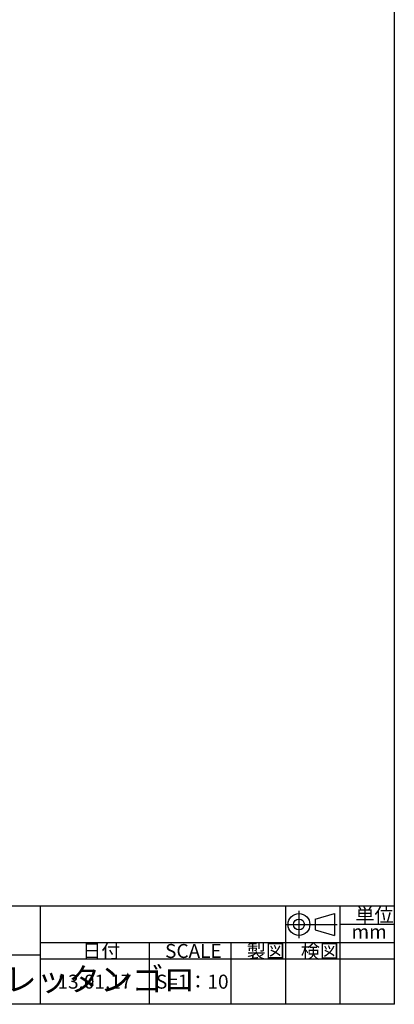
# Model space of a CAD drawing. Extents: x 223 to 4223, y -320 to 2450.
# Drawn here: x 3536 to 4223, y -320 to 1484 of the extents above; entities that cross this region are included whole.
import ezdxf

# ---------------------------------------------------------------- set-up
doc = ezdxf.new("R2010")
doc.units = 0
doc.header["$LTSCALE"] = 8
doc.linetypes.add('CENTER2', pattern=[24, 12, -5, 2, -5])
for name, color, linetype in [('6-1', 6, 'CONTINUOUS'), ('8-0', 7, 'CONTINUOUS'), ('A-1', 1, 'CENTER2'), ('B-1', 4, 'CONTINUOUS')]:
    doc.layers.add(name, color=color, linetype=linetype)
doc.styles.get("Standard").update_dxf_attribs({"font": 'txt.shx', "bigfont": 'extfont.shx'})

msp = doc.modelspace()

# ---------------------------------------------------------------- linework, layer by layer
at = {"layer": '6-1', "color": 6, "linetype": 'CONTINUOUS'}
for p, q in [((4223.4, -320), (4223.4, 2450)), ((4223.4, -140), (2298.9, -140)), ((3573.4, -140), (3573.4, -320)), ((4023.4, -140), (4023.4, -320)), ((4123.4, -140), (4123.4, -320)), ((4223.4, -173.8), (4123.4, -173.8)), ((4223.4, -207.5), (3573.4, -207.5)), ((3773.4, -207.5), (3773.4, -320)), ((3923.4, -207.5), (3923.4, -320)), ((3573.4, -230), (2898.9, -230)), ((4223.4, -237.5), (3573.4, -237.5)), ((4223.4, -320), (223.4, -320))]:
    msp.add_line(p, q, dxfattribs=at)
at = {"layer": '8-0', "color": 2, "linetype": 'CONTINUOUS'}
for p, q in [((4078.4, -163.8), (4113.4, -153.8)), ((4113.4, -153.8), (4113.4, -193.8)), ((4078.4, -163.8), (4078.4, -183.8)), ((4078.4, -183.8), (4113.4, -193.8))]:
    msp.add_line(p, q, dxfattribs=at)
for radius in [20, 10]:
    msp.add_circle((4048.4, -173.8), radius, dxfattribs=at)
at = {"layer": 'A-1', "color": 16, "linetype": 'CENTER2'}
for p, q in [((4048.4, -148.8), (4048.4, -198.8)), ((4023.4, -173.8), (4118.4, -173.8))]:
    msp.add_line(p, q, dxfattribs=at)

# ---------------------------------------------------------------- texts
at = {"layer": 'B-1', "color": 4}
for s, height, p in [('単位', 25.6, (4152, -169.4)), ('mm', 25.6, (4144.8, -199.9)), ('日付', 25.6, (3650.7, -235.1)), ('SCALE', 25.6, (3802.7, -235.1)), ('製図', 25.6, (3952.7, -235.1)), ('検図', 25.6, (4051.8, -235.6)), ('ベトロカラースクエア/レッタンゴロ', 42.667, (2903.8, -295.6)), ('13.01.17', 25.6, (3605.3, -291.3)), ('S=1：10', 25.6, (3785.9, -291.3))]:
    msp.add_text(s, height=height, dxfattribs=at).set_placement(p)

doc.saveas('drawing.dxf')
